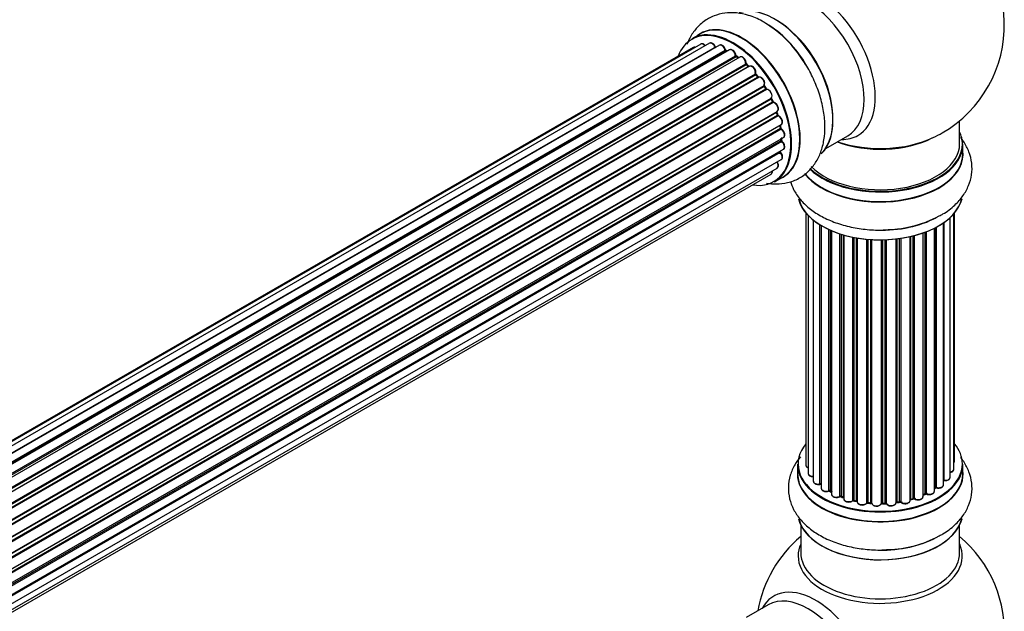
# Model space of a CAD drawing. Units: millimetres. Extents: x 0 to 1425, y 0 to 2736.
# Drawn here: x 1193 to 1391, y 931 to 1050 of the extents above; entities that cross this region are included whole.
import ezdxf

# ---------------------------------------------------------------- set-up
doc = ezdxf.new("R2010")
doc.units = ezdxf.units.MM
doc.layers.add('DV6_Défaut', color=7, linetype='Continuous')
doc.layers.add('Défaut', color=7, linetype='Continuous')

# ---------------------------------------------------------------- blocks, each defined once
blk = doc.blocks.new('SE5')
at = {"layer": 'DV6_Défaut', "color": 7, "linetype": 'Continuous'}
for p, q in [((1329.75, 1046.9), (1328.09, 1045.95)), ((1328.35, 1044.17), (1002.91, 856.27)), ((1329.89, 1044.88), (1003.14, 856.23)), ((1331.68, 1045.04), (1004.18, 855.96)), ((1005.65, 855.38), (1332.78, 1044.25)), ((1333.65, 1044.64), (1005.75, 855.33)), ((1007.23, 854.52), (1334.82, 1043.66)), ((1334.97, 1043.46), (1007.46, 854.37)), ((1335.71, 1043.7), (1007.61, 854.28)), ((1335.2, 1043.41), (1335.06, 1043.47)), ((1009.04, 853.24), (1336.91, 1042.53)), ((1337.04, 1042.32), (1009.25, 853.07)), ((1337.76, 1042.26), (1009.59, 852.79)), ((1337.47, 1042.09), (1337.14, 1042.33)), ((1010.94, 851.53), (1338.97, 1040.92)), ((1339.07, 1040.69), (1011.11, 851.35)), ((1011.48, 850.96), (1339.46, 1040.32)), ((1339.73, 1040.39), (1011.54, 850.9)), ((1339.55, 1040.34), (1339.16, 1040.71)), ((1012.78, 849.45), (1340.91, 1038.9)), ((1340.98, 1038.67), (1012.93, 849.27)), ((1013.27, 848.82), (1341.33, 1038.22)), ((1341.53, 1038.16), (1013.36, 848.69)), ((1341.42, 1038.25), (1341.06, 1038.69)), ((1014.47, 847.07), (1342.64, 1036.54)), ((1342.68, 1036.32), (1014.58, 846.9)), ((1014.89, 846.4), (1342.98, 1035.83)), ((1343.16, 1035.71), (1014.98, 846.24)), ((1343.06, 1035.87), (1342.75, 1036.36)), ((1015.93, 844.5), (1344.1, 1033.96)), ((1344.09, 1033.76), (1016.01, 844.34)), ((1344.4, 1033.29), (1344.16, 1033.81)), ((1016.26, 843.82), (1344.33, 1033.24)), ((1344.51, 1033.08), (1016.35, 843.62)), ((1017.09, 841.83), (1345.28, 1031.3)), ((1345.16, 1031.1), (1017.14, 841.71)), ((1017.32, 841.19), (1345.33, 1030.57)), ((1345.49, 1030.38), (1017.4, 840.96)), ((1345.39, 1030.64), (1345.23, 1031.16)), ((1017.93, 839.15), (1346.12, 1028.63)), ((1345.84, 1028.45), (1017.93, 839.13)), ((1018.05, 838.63), (1345.93, 1027.93)), ((1346.07, 1027.72), (1018.11, 838.38)), ((1345.99, 1028.01), (1345.91, 1028.51)), ((1382.05, 1024.75), (1382.05, 1029.42)), ((1018.41, 836.59), (1346.55, 1026.05)), ((1346.16, 1025.53), (1346.16, 1025.82)), ((1355.07, 1023.82), (1359.5, 1026.38)), ((1018.44, 836.28), (1346.1, 1025.45)), ((1346.21, 1025.23), (1018.47, 836)), ((1018.54, 834.28), (1346.55, 1023.66)), ((1382.7, 1022.75), (1382.7, 1024.67)), ((1018.39, 832.36), (1346.12, 1021.57)), ((1345.92, 1023), (1018.53, 833.98)), ((1018.54, 834.26), (1345.84, 1023.23)), ((1018.1, 830.97), (1345.28, 1019.87)), ((1017.89, 830.33), (1344.06, 1018.64)), ((1344.74, 1017.11), (1346.4, 1018.07)), ((1351.07, 1010.84), (1351.07, 959.99)), ((1351.52, 1010.33), (1351.52, 958.32)), ((1380.12, 957.51), (1380.12, 1009.89)), ((1380.87, 959.15), (1380.87, 1010.66)), ((1381.03, 960.83), (1381.03, 1010.84)), ((1352.57, 1009.39), (1352.57, 956.74)), ((1353.91, 956.2), (1353.91, 1008.45)), ((1354.15, 1008.31), (1354.15, 956.15)), ((1354.17, 1008.3), (1354.17, 955.32)), ((1376.95, 954.69), (1376.95, 1007.76)), ((1377.11, 955.45), (1377.11, 1007.84)), ((1377.35, 1007.97), (1377.35, 955.49)), ((1378.79, 956.01), (1378.79, 1008.85)), ((1378.88, 1008.91), (1378.88, 956.95)), ((1355.69, 954.83), (1355.69, 1007.5)), ((1355.94, 1007.38), (1355.94, 954.81)), ((1356.24, 1007.26), (1356.24, 954.13)), ((1357.93, 953.71), (1357.93, 1006.63)), ((1358.18, 1006.55), (1358.18, 953.72)), ((1358.67, 953.54), (1358.67, 1006.4)), ((1358.69, 1006.39), (1358.69, 953.21)), ((1360.52, 952.88), (1360.52, 1005.95)), ((1360.76, 1005.9), (1360.76, 952.93)), ((1361.3, 952.81), (1361.3, 1005.8)), ((1361.42, 1005.78), (1361.42, 952.6)), ((1369.95, 952.65), (1369.95, 1005.67)), ((1370.18, 1005.7), (1370.18, 952.59)), ((1372.06, 952.86), (1372.06, 1006.05)), ((1372.14, 1006.07), (1372.14, 953.13)), ((1372.66, 953.29), (1372.66, 1006.19)), ((1372.91, 1006.26), (1372.91, 953.26)), ((1374.67, 953.63), (1374.67, 1006.8)), ((1375.08, 954.24), (1375.08, 1006.95)), ((1375.33, 1007.04), (1375.33, 954.24)), ((1363.35, 952.38), (1363.35, 1005.52)), ((1363.57, 1005.5), (1363.57, 952.45)), ((1364.14, 952.4), (1364.14, 1005.46)), ((1364.32, 1005.45), (1364.32, 952.3)), ((1366.3, 952.24), (1366.3, 1005.4)), ((1366.49, 1005.4), (1366.49, 952.33)), ((1367.07, 952.35), (1367.07, 1005.41)), ((1367.28, 1005.42), (1367.28, 952.27)), ((1369.24, 952.43), (1369.24, 1005.58)), ((1369.39, 1005.59), (1369.39, 952.56)), ((1349.4, 960.16), (1349.4, 958.25)), ((1382.7, 958.25), (1382.7, 960.16)), ((1355.98, 954.72), (1356.24, 954.58)), ((1374.67, 953.97), (1375.04, 954.14)), ((1376.95, 955.28), (1377.07, 955.37)), ((1358.22, 953.63), (1358.69, 953.46)), ((1360.79, 952.84), (1361.33, 952.72)), ((1363.58, 952.37), (1364.16, 952.32)), ((1366.49, 952.25), (1367.06, 952.26)), ((1369.37, 952.47), (1369.93, 952.56)), ((1372.11, 953.04), (1372.62, 953.2)), ((1350.05, 947.87), (1350.05, 942.28)), ((1382.05, 942.28), (1382.05, 947.87)), ((1343.5, 931.82), (1339.07, 929.26))]:
    blk.add_line(p, q, dxfattribs=at)
for centre, radius, start, end in [((1366.05, 1048.63), 25, 300, 63.2034), ((1331.56, 1030.06), 22.14, 31.1652, 58.9662), ((1335.28, 1043.83), 0.415, 193.5567, 238.7362), ((1337.4, 1042.68), 0.44, 188.2318, 232.888), ((1339.45, 1041.02), 0.424, 182.4893, 227.3821), ((1341.82, 1037.02), 0.97, 333.4154, 31.6196), ((1343.03, 1036.56), 0.345, 175.6168, 215.4688), ((1345.78, 1030.74), 0.402, 195.115, 240.4098), ((1345.15, 1029.32), 1.15, 28.06, 67.8665), ((1346.42, 1028.09), 0.436, 189.9034, 234.6368), ((1346.59, 1025.57), 0.433, 184.2278, 229.0094), ((1366.05, 1048.63), 25, 295.225, 300), ((1346.3, 1023.29), 0.396, 181.3676, 223.6638), ((1367.21, 1029.61), 22.14, 271.1652, 298.9662), ((1353.98, 955.73), 0.396, 61.3676, 103.6638), ((1355.8, 954.33), 0.433, 64.2278, 109.0094), ((1375.21, 953.74), 0.44, 68.2318, 112.888), ((1377.27, 955), 0.415, 73.5567, 118.7362), ((1358.07, 953.22), 0.436, 69.9034, 114.6368), ((1359.77, 953.71), 1.15, 268.0325, 307.8689), ((1360.69, 952.45), 0.402, 75.115, 120.4098), ((1367.1, 951.92), 0.345, 55.6168, 95.4687), ((1368.1, 952.74), 0.97, 213.416, 271.6387), ((1372.75, 952.79), 0.424, 62.4893, 107.3821), ((1366.05, 926.36), 25, 129.7918, 170.2082), ((1367.21, 965.11), 22.14, 271.1652, 298.9662), ((1366.05, 926.36), 25, 300, 50.2082)]:
    blk.add_arc(centre, radius, start, end, dxfattribs=at)
for centre, major_axis, ratio, start_param, end_param in [((1353.06, 1041.14), (8.48, -14.69), 0.57735, 0, 3.480381), ((1351.5, 1040.24), (-8, 13.86), 0.57735, 3.141593, 6.283185), ((1344.83, 1036.38), (8.28, -14.33), 0.57735, 0.151352, 3.017049), ((1344.76, 1036.34), (-8.32, 14.42), 0.57735, 3.28444, 6.14331), ((1338.08, 1032.49), (-8.32, 14.42), 0.57735, 3.141593, 6.283185), ((1336.35, 1031.49), (-8.28, 14.33), 0.57735, 2.702611, 6.283185), ((1336.42, 1031.53), (8.32, -14.42), 0.57735, 0, 3.141593), ((1338.14, 1032.52), (8.35, -14.46), 0.57735, 0, 3.213107), ((1343.1, 1035.39), (8.33, -14.42), 0.57735, 1.538174, 2.312165), ((1345.19, 1036.59), (8, -13.86), 0.57735, 0.877419, 2.264174), ((1336.35, 1031.49), (-8.28, 14.33), 0.57735, 0, 0.438981), ((1343.04, 1035.35), (-8.35, 14.46), 0.57735, 4.808867, 5.269827), ((1328.85, 1043.3), (0.5, -0.866), 0.57735, 3.113015, 3.141593), ((1328.85, 1043.3), (0.5, -0.866), 0.57735, 2.58078, 3.113015), ((1330.39, 1044.01), (0.5, -0.866), 0.57735, 3.141593, 3.165157), ((1330.39, 1044.01), (0.5, -0.866), 0.57735, 1.815727, 3.141593), ((1332.18, 1044.17), (0.5, -0.866), 0.57735, 3.112711, 3.141593), ((1332.18, 1044.17), (0.5, -0.866), 0.57735, 1.329605, 3.112711), ((1336.35, 1031.49), (7, -12.12), 0.57735, -3.577994, -3.535555), ((1332.66, 1044.23), (-0.186, -0.075), 0.195028, 2.200189, 3.141553), ((1332.91, 1044.26), (-0.1, 0.173), 0.57735, 1.329605, 1.782916), ((1334.15, 1043.77), (0.5, -0.866), 0.57735, 1.120166, 3.141593), ((1336.35, 1031.49), (7, -12.12), 0.57735, -3.816317, -3.750871), ((1334.68, 1043.68), (-0.194, -0.05), 0.355612, 2.236648, 3.141404), ((1334.95, 1043.63), (-0.1, 0.173), 0.57735, 1.120166, 2.481691), ((1336.7, 1031.69), (-6.75, 11.69), 0.57735, -0.624722, -0.598871), ((1334.99, 1043.29), (-0.079, -0.184), 0.645075, 3.14107, 3.855855), ((1336.7, 1031.69), (6.75, -11.69), 0.57735, -3.772517, -3.748269), ((1336.21, 1042.84), (0.5, -0.866), 0.57735, 3.114697, 3.141593), ((1336.21, 1042.84), (0.5, -0.866), 0.57735, 0.910726, 3.114697), ((1336.35, 1031.49), (7, -12.12), 0.57735, -4.050077, -3.963605), ((1336.77, 1042.59), (-0.199, -0.02), 0.500653, 2.300914, 3.141357), ((1337.05, 1042.47), (-0.1, 0.173), 0.57735, 0.910726, 2.272252), ((1337.02, 1042.16), (-0.112, -0.166), 0.52691, 3.142051, 3.965583), ((1336.21, 1031.4), (-7, 12.12), 0.57735, -0.910895, -0.869341), ((1338.26, 1041.4), (0.5, -0.866), 0.57735, 0.701286, 3.141593), ((1336.35, 1031.49), (7, -12.12), 0.57735, -4.267157, -4.176541), ((1339.11, 1040.83), (-0.1, 0.173), 0.57735, 0.701286, 2.062812), ((1338.83, 1041.02), (-0.199, 0.015), 0.623814, 2.40194, 3.142102), ((1339.03, 1040.56), (-0.136, -0.147), 0.385716, 3.142022, 4.036265), ((1336.21, 1031.4), (-7, 12.12), 0.57735, -1.120334, -1.07878), ((1339.41, 1040.19), (-0.14, -0.143), 0.355487, 3.15926, 4.046577), ((1339.51, 1040.45), (-0.1, 0.173), 0.57735, 2.021258, 2.543347), ((1340.23, 1039.52), (0.5, -0.866), 0.57735, 0.491847, 3.141593), ((1336.35, 1031.49), (7, -12.12), 0.57735, -4.482375, -4.39334), ((1341.05, 1038.77), (-0.1, 0.173), 0.57735, 0.491847, 1.853373), ((1340.77, 1039.02), (-0.191, 0.059), 0.719711, 2.552758, 3.142579), ((1340.91, 1038.56), (-0.154, -0.127), 0.227664, 3.141808, 4.077708), ((1336.21, 1031.4), (-7, 12.12), 0.57735, -1.329774, -1.28822), ((1341.26, 1038.13), (-0.157, -0.123), 0.194894, 3.157648, 4.083016), ((1341.41, 1038.32), (-0.1, 0.173), 0.57735, 1.811819, 3.063801), ((1342.03, 1037.29), (0.5, -0.866), 0.57735, 0.282407, 3.141593), ((1336.35, 1031.49), (7, -12.12), 0.57735, 1.602875, 1.675656), ((1342.77, 1036.39), (-0.1, 0.173), 0.57735, 0.282407, 1.643933), ((1342.52, 1036.69), (-0.167, 0.11), 0.784153, 2.766186, 3.134973), ((1342.58, 1036.25), (-0.169, -0.107), 0.059663, 3.141694, 4.095647), ((1336.21, 1031.4), (-7, 12.12), 0.57735, 4.743972, 4.785526), ((1342.89, 1035.76), (-0.171, -0.103), 0.025783, 3.141687, 4.096674), ((1343.08, 1035.89), (0.1, -0.173), 0.57735, 4.743972, 6.105498), ((1343.56, 1034.81), (0.5, -0.866), 0.57735, 0.072968, 2.963905), ((1343.24, 1035.53), (0.044, -0.195), 0.803641, 3.140261, 3.386541), ((1344.21, 1033.79), (-0.1, 0.173), 0.57735, 0.072968, 1.434494), ((1336.21, 1031.4), (7, -12.12), 0.57735, 1.39294, 1.434494), ((1343.99, 1034.13), (-0.121, 0.159), 0.814324, 3.038855, 3.198932), ((1336.35, 1031.49), (7, -12.12), 0.57735, 1.367312, 1.435361), ((1344.22, 1033.21), (-0.183, -0.082), 0.144455, 2.193791, 3.141451), ((1344.45, 1033.26), (-0.1, 0.173), 0.57735, 1.39294, 2.754465), ((1344.56, 1032.9), (-0.018, -0.199), 0.756074, 3.141306, 3.631997), ((1344.78, 1032.17), (-0.5, 0.866), 0.57735, 3.141593, 5.896058), ((1345.29, 1031.09), (0.1, -0.173), 0.57735, 3.477192, 4.366647), ((1345.04, 1031.1), (-0.19, -0.063), 0.276707, 2.215309, 3.128316), ((1336.21, 1031.4), (7, -12.12), 0.57735, 1.1835, 1.225054), ((1336.35, 1031.49), (7, -12.12), 0.57735, 1.154185, 1.225289), ((1345.2, 1030.58), (-0.192, -0.058), 0.308379, 2.222988, 3.141275), ((1345.46, 1030.56), (-0.1, 0.173), 0.57735, 1.1835, 2.545026), ((1345.52, 1030.2), (-0.067, -0.188), 0.675463, 3.140434, 3.812979), ((1345.62, 1029.5), (-0.5, 0.866), 0.57735, 3.141593, 5.686619), ((1345.71, 1028.49), (-0.197, -0.036), 0.430373, 2.264795, 2.945589), ((1345.98, 1028.41), (0.1, -0.173), 0.57735, 4.011887, 4.157207), ((1336.21, 1031.4), (7, -12.12), 0.57735, 0.974061, 1.015615), ((1345.79, 1027.98), (-0.198, -0.03), 0.458826, 2.278097, 3.141083), ((1346.07, 1027.88), (-0.1, 0.173), 0.57735, 0.974061, 2.335586), ((1336.35, 1031.49), (7, -12.12), 0.57735, 0.936444, 1.011351), ((1346.06, 1027.56), (-0.103, -0.171), 0.56533, 3.141867, 3.937085), ((1346.05, 1026.91), (-0.5, 0.866), 0.57735, 3.141593, 5.477179), ((1336.21, 1031.4), (7, -12.12), 0.57735, 0.764621, 0.806175), ((1345.96, 1025.54), (-0.2, 0.004), 0.58922, 2.366801, 3.141524), ((1336.7, 1031.69), (-6.75, 11.69), 0.57735, 3.853007, 3.903283), ((1336.7, 1031.69), (6.75, -11.69), 0.57735, 0.718285, 0.770136), ((1336.35, 1031.49), (7, -12.12), 0.57735, 0.747914, 0.785398), ((1346.05, 1026.91), (-0.5, 0.866), 0.57735, 3.121038, 3.141593), ((1366.05, 1032.91), (-16, 0), 0.57735, 0.998087, 2.28635), ((1366.05, 1033.55), (16.85, 0), 0.57735, 4.176507, 5.396789), ((1353.06, 1041.14), (8.48, -14.69), 0.57735, 5.944397, 6.283185), ((1366.05, 1024.75), (16.55, 0), 0.57735, 0, 0.258528), ((1346.25, 1025.37), (-0.1, 0.173), 0.57735, 0.764621, 2.126147), ((1346.18, 1025.09), (-0.129, -0.153), 0.430491, 3.142042, 4.018338), ((1346.05, 1024.53), (-0.5, 0.866), 0.57735, 3.141593, 5.26774), ((1366.05, 1024.67), (-16.65, 0), 0.57735, 0.541656, 3.141593), ((1366.05, 1024.75), (16.55, 0), 0.57735, 3.69037, 6.283185), ((1366.05, 1024.75), (-16, 0), 0.57735, 0.518902, 3.141593), ((1345.98, 1023.11), (-0.1, 0.173), 0.57735, 0.555182, 1.916707), ((1336.35, 1031.49), (7, -12.12), 0.57735, 0.497833, 0.561906), ((1345.71, 1023.35), (-0.195, 0.045), 0.693863, 2.501024, 2.955093), ((1345.86, 1022.89), (-0.149, -0.133), 0.276836, 3.141825, 4.067847), ((1345.62, 1022.44), (-0.5, 0.866), 0.57735, 3.141593, 5.0583), ((1366.05, 1022.68), (-16.69, 0), 0.57735, 0.419317, 3.213107), ((1366.05, 1022.75), (16.65, 0), 0.57735, 3.5718, 6.283185), ((1344.78, 1020.74), (-0.5, 0.866), 0.57735, 3.172326, 4.761279), ((1344.78, 1020.74), (-0.5, 0.866), 0.57735, 3.141593, 3.172326), ((1343.56, 1019.51), (-0.5, 0.866), 0.57735, 3.141593, 4.139398), ((1338.14, 1032.52), (8.35, -14.46), 0.57735, 6.211671, 6.283185), ((1366.05, 1015.03), (16.65, 0), 0.57735, 3.28444, 6.14331), ((1366.05, 1014.95), (-16.55, 0), 0.57735, 0.151352, 3.017049), ((1366.05, 1016.95), (-16.65, 0), 0.57735, 1.538174, 2.314307), ((1366.05, 1017.02), (16.69, 0), 0.57735, 4.808867, 5.262499), ((1366.05, 960.25), (16.55, 0), 0.57735, 2.702611, 6.283185), ((1366.05, 960.25), (16.55, 0), 0.57735, 0, 0.438981), ((1366.05, 960.16), (-16.65, 0), 0.57735, 0, 3.141593), ((1380.03, 960.83), (-1, 0), 0.57735, 2.58078, 3.113015), ((1380.03, 960.83), (-1, 0), 0.57735, 3.113015, 3.141593), ((1366.05, 958.18), (-16.69, 0), 0.57735, 6.211671, 6.283185), ((1366.05, 958.18), (-16.69, 0), 0.57735, 0, 3.213107), ((1366.05, 958.25), (16.65, 0), 0.57735, 3.141593, 6.283185), ((1352.07, 959.99), (1, 0), 0.57735, 3.141593, 4.139398), ((1352.52, 958.32), (1, 0), 0.57735, 3.141593, 3.172326), ((1352.52, 958.32), (1, 0), 0.57735, 3.172326, 4.761279), ((1379.87, 959.15), (-1, 0), 0.57735, 1.815727, 3.141593), ((1379.87, 959.15), (-1, 0), 0.57735, 3.141593, 3.165157), ((1353.57, 956.74), (1, 0), 0.57735, 3.141593, 5.0583), ((1366.05, 960.25), (-14, 0), 0.57735, 0.497833, 0.561906), ((1353.84, 956.31), (-0.041, 0.196), 0.276836, 3.141989, 4.067847), ((1353.98, 956.09), (0.2, 0), 0.57735, 0.555182, 1.916707), ((1354.32, 956.21), (0.136, 0.146), 0.693863, 2.501024, 2.955093), ((1378.83, 956.84), (0.2, 0), 0.57735, 1.329605, 1.782916), ((1379.12, 957.51), (-1, 0), 0.57735, 1.329605, 3.112711), ((1378.93, 957.06), (0.028, 0.198), 0.195028, 2.200189, 3.14177), ((1379.12, 957.51), (-1, 0), 0.57735, 3.112711, 3.141593), ((1355.17, 955.32), (1, 0), 0.57735, 3.141593, 5.26774), ((1355.59, 954.93), (-0.067, 0.188), 0.430491, 3.142078, 4.018338), ((1355.8, 954.73), (0.2, 0), 0.57735, 0.764621, 2.126147), ((1366.05, 960.25), (-14, 0), 0.57735, 0.747914, 0.785398), ((1366.05, 959.84), (13.5, 0), 0.57735, 3.853007, 3.903283), ((1366.05, 960.41), (-14, 0), 0.57735, 0.764621, 0.806175), ((1356.09, 954.89), (0.103, 0.171), 0.58922, 2.366801, 3.141883), ((1357.24, 954.13), (1, 0), 0.57735, 3.121038, 3.141593), ((1357.24, 954.13), (1, 0), 0.57735, 3.141593, 5.477179), ((1366.05, 960.41), (14, 0), 0.57735, -0.910895, -0.869341), ((1366.05, 960.25), (-14, 0), 0.57735, -4.050077, -3.963605), ((1374.95, 954.32), (-0.088, 0.18), 0.52691, 3.141846, 3.965583), ((1375.21, 954.15), (-0.2, 0), 0.57735, 4.052319, 5.413844), ((1375.95, 954.69), (-1, 0), 0.57735, 0.910726, 3.114697), ((1375.46, 954.33), (0.082, 0.183), 0.500653, 2.300914, 3.141357), ((1375.95, 954.69), (-1, 0), 0.57735, 3.114697, 3.141593), ((1366.05, 960.25), (-14, 0), 0.57735, -3.816317, -3.750871), ((1366.05, 959.84), (13.5, 0), 0.57735, -0.624722, -0.598871), ((1376.95, 955.53), (-0.119, 0.16), 0.645075, 3.141126, 3.855855), ((1377.27, 955.38), (0.2, 0), 0.57735, 1.120166, 2.481691), ((1377.79, 956.01), (-1, 0), 0.57735, 1.120166, 3.141593), ((1377.44, 955.59), (0.054, 0.193), 0.355612, 2.236648, 3.141578), ((1366.05, 960.25), (-14, 0), 0.57735, 0.936444, 1.011351), ((1357.79, 953.79), (-0.097, 0.175), 0.56533, 3.141509, 3.937085), ((1358.07, 953.63), (0.2, 0), 0.57735, 0.974061, 2.335586), ((1366.05, 960.41), (-14, 0), 0.57735, 0.974061, 1.015615), ((1358.29, 953.82), (0.073, 0.186), 0.458826, 2.278097, 3.141109), ((1358.77, 953.64), (0.067, 0.188), 0.430373, 2.264795, 2.945589), ((1358.56, 953.44), (-0.2, 0), 0.57735, 4.011887, 4.157207), ((1359.69, 953.21), (1, 0), 0.57735, 3.141593, 5.686619), ((1366.05, 960.25), (-14, 0), 0.57735, 1.154185, 1.225289), ((1360.35, 952.95), (-0.13, 0.152), 0.675463, 3.14041, 3.812979), ((1360.68, 952.82), (0.2, 0), 0.57735, 1.1835, 2.545026), ((1366.05, 960.41), (-14, 0), 0.57735, 1.1835, 1.225054), ((1360.83, 953.03), (0.046, 0.195), 0.308379, 2.222988, 3.141134), ((1361.37, 952.91), (0.041, 0.196), 0.276707, 2.215309, 3.127977), ((1361.23, 952.7), (-0.2, 0), 0.57735, 3.477192, 4.366647), ((1362.42, 952.6), (1, 0), 0.57735, 3.141593, 5.896058), ((1366.05, 960.25), (-14, 0), 0.57735, 1.367312, 1.435361), ((1363.16, 952.43), (-0.163, 0.115), 0.756074, 3.141524, 3.631997), ((1363.53, 952.34), (0.2, 0), 0.57735, 1.39294, 2.754465), ((1366.05, 960.41), (-14, 0), 0.57735, 1.39294, 1.434494), ((1363.6, 952.57), (0.021, 0.199), 0.144455, 2.193791, 3.141261), ((1364.12, 952.29), (0.2, 0), 0.57735, 0.072968, 1.434494), ((1365.31, 952.34), (-1, 0), 0.57735, 0.072968, 2.963905), ((1364.52, 952.3), (0.198, 0.025), 0.814324, 3.038855, 3.198287), ((1366.1, 952.26), (-0.191, 0.059), 0.803641, 3.140278, 3.386541), ((1366.49, 952.22), (-0.2, 0), 0.57735, 4.743972, 6.105498), ((1366.05, 960.41), (14, 0), 0.57735, 4.743972, 4.785526), ((1366.48, 952.45), (-0.004, 0.2), 0.025783, 3.141885, 4.096674), ((1366.05, 960.25), (-14, 0), 0.57735, 1.602875, 1.675656), ((1367.05, 952.46), (-0.008, 0.2), 0.059663, 3.141891, 4.095647), ((1367.08, 952.23), (0.2, 0), 0.57735, 0.282407, 1.643933), ((1368.24, 952.43), (-1, 0), 0.57735, 0.282407, 3.141593), ((1367.47, 952.3), (0.179, 0.09), 0.784153, 2.766186, 3.142701), ((1366.05, 960.25), (-14, 0), 0.57735, -4.482375, -4.39334), ((1369.44, 952.45), (0.2, 0), 0.57735, 1.811819, 3.063801), ((1369.34, 952.67), (-0.028, 0.198), 0.194894, 3.158004, 4.083016), ((1366.05, 960.41), (14, 0), 0.57735, -1.329774, -1.28822), ((1369.89, 952.76), (-0.033, 0.197), 0.227664, 3.141982, 4.077708), ((1370.01, 952.54), (0.2, 0), 0.57735, 0.491847, 1.853373), ((1371.06, 952.86), (-1, 0), 0.57735, 0.491847, 3.141593), ((1370.36, 952.65), (0.147, 0.136), 0.719711, 2.552758, 3.142358), ((1370.36, 952.65), (0.147, 0.136), 0.719711, 3.142358, 3.163071), ((1372.23, 953.03), (0.2, 0), 0.57735, 2.021258, 2.543347), ((1366.05, 960.25), (-14, 0), 0.57735, -4.267157, -4.176541), ((1372.05, 953.24), (-0.054, 0.193), 0.355487, 3.159525, 4.046577), ((1366.05, 960.41), (14, 0), 0.57735, -1.120334, -1.07878), ((1372.57, 953.39), (-0.059, 0.191), 0.385716, 3.142103, 4.036265), ((1372.75, 953.18), (0.2, 0), 0.57735, 0.701286, 2.062812), ((1373.67, 953.63), (-1, 0), 0.57735, 0.701286, 3.141593), ((1373.06, 953.33), (0.113, 0.165), 0.623814, 2.40194, 3.142446), ((1365.31, 952.17), (0.8, 0), 0.57735, 3.843617, 5.711905), ((1366.05, 950.53), (16.65, 0), 0.57735, 3.28444, 6.14331), ((1366.05, 950.45), (-16.55, 0), 0.57735, 0.151352, 3.017049), ((1366.05, 952.45), (-16.65, 0), 0.57735, 1.557763, 2.314085), ((1366.05, 952.51), (16.69, 0), 0.57735, 4.808867, 5.241774), ((1366.05, 941.67), (-16.54, 0), 0.57735, 6.027891, 6.283185), ((1366.05, 941.67), (-16.54, 0), 0.57735, 0, 3.396887), ((1366.05, 942.28), (-16, 0), 0.57735, 0, 3.141593), ((1353.06, 918.87), (8.48, -14.69), 0.57735, 0, 3.480381), ((1351.5, 917.97), (-8, 13.86), 0.57735, 3.141593, 6.283185)]:
    blk.add_ellipse(centre, major_axis=major_axis, ratio=ratio, start_param=start_param, end_param=end_param, dxfattribs=at)
for points, knots in [([(1342.98, 1049.03), (1342.72, 1049.21), (1341.67, 1049.91), (1339.63, 1050.7), (1337.11, 1051.23), (1334.74, 1051.19), (1332.48, 1050.62), (1330.44, 1049.49), (1328.74, 1047.85), (1327.71, 1046.23), (1327.26, 1045.18), (1327.13, 1044.84)], [0, 0, 0, 0, 0.040756, 0.191351, 0.322261, 0.446636, 0.566682, 0.694997, 0.819399, 0.943182, 1, 1, 1, 1]), ([(1328.72, 1044.22), (1328.66, 1044.23), (1328.54, 1044.24), (1328.43, 1044.2), (1328.37, 1044.17)], [0, 0, 0, 0, 0.48809, 1, 1, 1, 1]), ([(1330.82, 1044.54), (1330.8, 1044.56), (1330.71, 1044.68), (1330.51, 1044.85), (1330.24, 1044.95), (1330.01, 1044.95), (1329.92, 1044.88), (1329.88, 1044.86)], [0, 0, 0, 0, 0.0651386, 0.3637618, 0.6423316, 0.8779961, 1, 1, 1, 1]), ([(1332.85, 1044.31), (1332.79, 1044.42), (1332.69, 1044.63), (1332.44, 1044.91), (1332.16, 1045.08), (1331.9, 1045.12), (1331.77, 1045.07), (1331.7, 1045.04)], [0, 0, 0, 0, 0.209952, 0.43344, 0.665113, 0.857976, 1, 1, 1, 1]), ([(1332.9, 1044.21), (1332.9, 1044.21), (1332.88, 1044.23), (1332.86, 1044.27), (1332.85, 1044.3), (1332.85, 1044.31)], [0, 0, 0, 0, 0.06343, 0.798063, 1, 1, 1, 1]), ([(1334.88, 1043.73), (1334.84, 1043.85), (1334.76, 1044.06), (1334.54, 1044.38), (1334.27, 1044.61), (1334, 1044.71), (1333.77, 1044.71), (1333.68, 1044.65), (1333.64, 1044.62)], [0, 0, 0, 0, 0.184627, 0.380263, 0.578967, 0.764151, 0.920835, 1, 1, 1, 1]), ([(1336.97, 1042.61), (1336.95, 1042.73), (1336.9, 1042.95), (1336.72, 1043.29), (1336.47, 1043.57), (1336.19, 1043.74), (1335.92, 1043.79), (1335.79, 1043.73), (1335.73, 1043.71)], [0, 0, 0, 0, 0.172688, 0.35536, 0.537763, 0.726239, 0.883191, 1, 1, 1, 1]), ([(1339.03, 1041), (1339.03, 1041.12), (1339.02, 1041.33), (1338.88, 1041.69), (1338.66, 1042), (1338.39, 1042.23), (1338.12, 1042.33), (1337.89, 1042.33), (1337.8, 1042.27), (1337.76, 1042.25)], [0, 0, 0, 0, 0.157222, 0.322024, 0.48571, 0.651386, 0.805776, 0.936407, 1, 1, 1, 1]), ([(1343.16, 1016.85), (1343.81, 1016.74), (1345.22, 1016.61), (1347.46, 1016.85), (1349.69, 1017.7), (1351.62, 1019.12), (1353.1, 1020.94), (1354.16, 1023.09), (1354.79, 1025.55), (1354.99, 1028.31), (1354.72, 1031.29), (1353.99, 1034.4), (1352.83, 1037.47), (1351.6, 1039.94), (1350.78, 1041.13), (1350.51, 1041.52)], [0, 0, 0, 0, 0.063449, 0.138299, 0.219222, 0.296417, 0.372058, 0.448712, 0.528793, 0.613181, 0.700751, 0.789318, 0.877609, 0.96561, 1, 1, 1, 1]), ([(1339.59, 1040.31), (1339.59, 1040.31), (1339.58, 1040.31), (1339.57, 1040.33), (1339.55, 1040.34)], [0, 0, 0, 0, 0.108661, 1, 1, 1, 1]), ([(1340.97, 1038.96), (1340.99, 1039.07), (1341.02, 1039.26), (1340.93, 1039.62), (1340.75, 1039.97), (1340.5, 1040.25), (1340.22, 1040.42), (1339.95, 1040.47), (1339.82, 1040.42), (1339.76, 1040.39)], [0, 0, 0, 0, 0.149884, 0.300582, 0.454289, 0.607376, 0.765332, 0.897988, 1, 1, 1, 1]), ([(1341.06, 1038.69), (1341.05, 1038.71), (1341.02, 1038.75), (1340.98, 1038.83), (1340.96, 1038.89), (1340.96, 1038.94), (1340.96, 1038.96), (1340.97, 1038.96), (1340.97, 1038.96)], [0, 0, 0, 0, 0.209267, 0.425205, 0.617526, 0.792409, 0.959893, 1, 1, 1, 1]), ([(1341.53, 1038.16), (1341.52, 1038.16), (1341.5, 1038.17), (1341.46, 1038.2), (1341.43, 1038.23), (1341.42, 1038.25)], [0, 0, 0, 0, 0.342651, 0.679613, 1, 1, 1, 1]), ([(1342.65, 1037.52), (1342.59, 1037.63), (1342.48, 1037.83), (1342.21, 1038.09), (1341.93, 1038.22), (1341.67, 1038.23), (1341.56, 1038.17), (1341.5, 1038.15)], [0, 0, 0, 0, 0.207075, 0.438687, 0.680429, 0.868588, 1, 1, 1, 1]), ([(1343.21, 1035.72), (1343.21, 1035.72), (1343.21, 1035.73), (1343.19, 1035.73), (1343.16, 1035.75), (1343.11, 1035.79), (1343.08, 1035.83), (1343.06, 1035.86), (1343.06, 1035.87)], [0, 0, 0, 0, 0.053655, 0.25851, 0.464807, 0.679854, 0.916611, 1, 1, 1, 1]), ([(1344.16, 1033.81), (1344.15, 1033.84), (1344.13, 1033.88), (1344.12, 1033.94), (1344.12, 1033.97), (1344.12, 1033.98), (1344.12, 1033.98)], [0, 0, 0, 0, 0.34831, 0.66613, 0.956835, 1, 1, 1, 1]), ([(1344.58, 1033.1), (1344.58, 1033.1), (1344.57, 1033.1), (1344.54, 1033.11), (1344.5, 1033.15), (1344.45, 1033.2), (1344.42, 1033.26), (1344.4, 1033.28), (1344.4, 1033.29)], [0, 0, 0, 0, 0.171403, 0.350399, 0.528833, 0.724654, 0.936713, 1, 1, 1, 1]), ([(1345.27, 1031.31), (1345.31, 1031.33), (1345.41, 1031.38), (1345.51, 1031.56), (1345.56, 1031.82), (1345.52, 1032.15), (1345.37, 1032.5), (1345.15, 1032.81), (1344.87, 1033.03), (1344.68, 1033.08), (1344.58, 1033.1)], [0, 0, 0, 0, 0.058002, 0.167996, 0.286283, 0.424893, 0.570879, 0.71579, 0.863123, 1, 1, 1, 1]), ([(1345.23, 1031.16), (1345.22, 1031.19), (1345.21, 1031.22), (1345.21, 1031.25), (1345.21, 1031.26)], [0, 0, 0, 0, 0.548861, 1, 1, 1, 1]), ([(1346.12, 1028.64), (1346.18, 1028.68), (1346.29, 1028.76), (1346.38, 1028.98), (1346.4, 1029.26), (1346.33, 1029.59), (1346.22, 1029.77), (1346.17, 1029.87)], [0, 0, 0, 0, 0.162079, 0.348922, 0.561321, 0.80349, 1, 1, 1, 1]), ([(1346.53, 1026.05), (1346.55, 1026.06), (1346.64, 1026.08), (1346.75, 1026.24), (1346.83, 1026.47), (1346.82, 1026.78), (1346.7, 1027.13), (1346.5, 1027.45), (1346.3, 1027.65), (1346.19, 1027.72), (1346.17, 1027.73)], [0, 0, 0, 0, 0.030701, 0.162857, 0.295402, 0.4506, 0.620992, 0.791266, 0.956948, 1, 1, 1, 1]), ([(1377.93, 1010.24), (1378.21, 1010.37), (1379.34, 1010.92), (1381.05, 1012.3), (1382.77, 1014.22), (1383.92, 1016.29), (1384.55, 1018.53), (1384.59, 1020.87), (1384.02, 1023.16), (1383.13, 1024.86), (1382.45, 1025.77), (1382.22, 1026.05)], [0, 0, 0, 0, 0.040756, 0.191351, 0.322261, 0.446636, 0.566682, 0.694997, 0.819399, 0.943182, 1, 1, 1, 1]), ([(1346.54, 1023.67), (1346.59, 1023.69), (1346.69, 1023.76), (1346.8, 1023.96), (1346.83, 1024.23), (1346.77, 1024.56), (1346.62, 1024.9), (1346.44, 1025.13), (1346.34, 1025.22), (1346.31, 1025.24)], [0, 0, 0, 0, 0.100265, 0.242172, 0.399405, 0.581935, 0.770879, 0.951394, 1, 1, 1, 1]), ([(1346.1, 1021.57), (1346.11, 1021.57), (1346.19, 1021.6), (1346.31, 1021.74), (1346.39, 1021.97), (1346.39, 1022.28), (1346.29, 1022.62), (1346.13, 1022.88), (1346.04, 1022.99), (1346.01, 1023.02)], [0, 0, 0, 0, 0.028377, 0.18937, 0.348025, 0.533014, 0.738004, 0.943479, 1, 1, 1, 1]), ([(1345.29, 1019.9), (1345.32, 1019.91), (1345.41, 1019.96), (1345.51, 1020.14), (1345.56, 1020.39), (1345.52, 1020.72), (1345.41, 1020.98), (1345.34, 1021.09), (1345.33, 1021.11)], [0, 0, 0, 0, 0.080662, 0.268796, 0.471917, 0.709803, 0.96002, 1, 1, 1, 1]), ([(1344.04, 1018.64), (1344.05, 1018.64), (1344.14, 1018.67), (1344.25, 1018.81), (1344.33, 1019.04), (1344.33, 1019.22), (1344.32, 1019.32)], [0, 0, 0, 0, 0.052252, 0.362243, 0.667118, 1, 1, 1, 1]), ([(1347.95, 1017.16), (1348.12, 1016.61), (1348.64, 1015.35), (1349.87, 1013.52), (1351.68, 1011.74), (1353.97, 1010.19), (1356.69, 1008.94), (1359.75, 1008.01), (1362.99, 1007.49), (1365.74, 1007.31), (1367.18, 1007.43), (1367.66, 1007.47)], [0, 0, 0, 0, 0.082969, 0.194914, 0.311861, 0.4351, 0.562984, 0.692325, 0.821263, 0.949778, 1, 1, 1, 1]), ([(1349.97, 961.67), (1349.54, 961.16), (1348.72, 960), (1347.82, 957.94), (1347.44, 955.59), (1347.7, 953.21), (1348.53, 951.01), (1349.87, 949.02), (1351.68, 947.24), (1353.97, 945.69), (1356.69, 944.43), (1359.75, 943.51), (1362.99, 942.98), (1365.74, 942.81), (1367.18, 942.93), (1367.66, 942.97)], [0, 0, 0, 0, 0.063449, 0.138299, 0.219222, 0.296417, 0.372058, 0.448712, 0.528793, 0.613181, 0.700751, 0.789318, 0.877609, 0.96561, 1, 1, 1, 1]), ([(1377.93, 945.73), (1378.21, 945.87), (1379.34, 946.42), (1381.05, 947.8), (1382.77, 949.71), (1383.92, 951.78), (1384.55, 954.03), (1384.59, 956.37), (1384.02, 958.66), (1383.13, 960.35), (1382.45, 961.27), (1382.22, 961.55)], [0, 0, 0, 0, 0.040756, 0.191351, 0.322261, 0.446636, 0.566682, 0.694997, 0.819399, 0.943182, 1, 1, 1, 1]), ([(1380.88, 960.48), (1380.93, 960.53), (1381, 960.63), (1381.01, 960.74), (1381.02, 960.81)], [0, 0, 0, 0, 0.48809, 1, 1, 1, 1]), ([(1351.07, 960.01), (1351.07, 960), (1351.05, 959.91), (1351.12, 959.74), (1351.27, 959.56), (1351.43, 959.46), (1351.52, 959.43)], [0, 0, 0, 0, 0.052252, 0.362243, 0.667118, 1, 1, 1, 1]), ([(1351.54, 958.3), (1351.53, 958.26), (1351.53, 958.16), (1351.64, 957.99), (1351.83, 957.81), (1352.13, 957.69), (1352.41, 957.65), (1352.55, 957.66), (1352.57, 957.66)], [0, 0, 0, 0, 0.080662, 0.268796, 0.471917, 0.709803, 0.96002, 1, 1, 1, 1]), ([(1380.12, 958.5), (1380.14, 958.51), (1380.29, 958.53), (1380.54, 958.62), (1380.76, 958.81), (1380.87, 959.01), (1380.86, 959.12), (1380.86, 959.16)], [0, 0, 0, 0, 0.0651386, 0.3637618, 0.6423316, 0.8779961, 1, 1, 1, 1]), ([(1352.58, 956.76), (1352.58, 956.75), (1352.56, 956.66), (1352.63, 956.49), (1352.79, 956.3), (1353.05, 956.16), (1353.4, 956.07), (1353.7, 956.08), (1353.85, 956.1), (1353.88, 956.11)], [0, 0, 0, 0, 0.028377, 0.18937, 0.348025, 0.533014, 0.738004, 0.943479, 1, 1, 1, 1]), ([(1378.79, 956.87), (1378.79, 956.87), (1378.82, 956.87), (1378.86, 956.87), (1378.89, 956.87), (1378.9, 956.87)], [0, 0, 0, 0, 0.06343, 0.798063, 1, 1, 1, 1]), ([(1378.9, 956.87), (1379.03, 956.86), (1379.26, 956.84), (1379.63, 956.92), (1379.91, 957.08), (1380.08, 957.28), (1380.1, 957.42), (1380.11, 957.49)], [0, 0, 0, 0, 0.209952, 0.43344, 0.665113, 0.857976, 1, 1, 1, 1]), ([(1354.18, 955.33), (1354.18, 955.27), (1354.18, 955.15), (1354.3, 954.96), (1354.52, 954.8), (1354.83, 954.68), (1355.21, 954.65), (1355.49, 954.69), (1355.62, 954.73), (1355.66, 954.74)], [0, 0, 0, 0, 0.100265, 0.242172, 0.399405, 0.581935, 0.770879, 0.951394, 1, 1, 1, 1]), ([(1356.25, 954.14), (1356.24, 954.13), (1356.22, 954.04), (1356.3, 953.86), (1356.47, 953.68), (1356.74, 953.53), (1357.09, 953.46), (1357.47, 953.47), (1357.74, 953.55), (1357.86, 953.61), (1357.89, 953.62)], [0, 0, 0, 0, 0.030701, 0.162857, 0.295402, 0.4506, 0.620992, 0.791266, 0.956948, 1, 1, 1, 1]), ([(1375.37, 954.15), (1375.49, 954.11), (1375.69, 954.04), (1376.08, 954.02), (1376.45, 954.1), (1376.74, 954.26), (1376.91, 954.47), (1376.93, 954.6), (1376.94, 954.67)], [0, 0, 0, 0, 0.172688, 0.35536, 0.537763, 0.726239, 0.883191, 1, 1, 1, 1]), ([(1377.39, 955.4), (1377.51, 955.37), (1377.73, 955.33), (1378.12, 955.36), (1378.45, 955.48), (1378.67, 955.67), (1378.79, 955.86), (1378.78, 955.98), (1378.77, 956.02)], [0, 0, 0, 0, 0.184627, 0.380263, 0.578967, 0.764151, 0.920835, 1, 1, 1, 1]), ([(1358.7, 953.21), (1358.7, 953.14), (1358.71, 953), (1358.86, 952.81), (1359.09, 952.66), (1359.41, 952.55), (1359.62, 952.55), (1359.74, 952.55)], [0, 0, 0, 0, 0.162082, 0.348996, 0.561475, 0.803735, 1, 1, 1, 1]), ([(1361.33, 952.72), (1361.35, 952.71), (1361.39, 952.7), (1361.41, 952.69), (1361.42, 952.68)], [0, 0, 0, 0, 0.548861, 1, 1, 1, 1]), ([(1361.44, 952.6), (1361.43, 952.56), (1361.43, 952.45), (1361.53, 952.27), (1361.73, 952.1), (1362.03, 951.97), (1362.41, 951.93), (1362.79, 951.97), (1363.12, 952.1), (1363.26, 952.23), (1363.33, 952.31)], [0, 0, 0, 0, 0.057991, 0.167986, 0.286274, 0.424887, 0.570874, 0.715786, 0.863121, 1, 1, 1, 1]), ([(1363.33, 952.31), (1363.33, 952.31), (1363.33, 952.32), (1363.36, 952.34), (1363.41, 952.36), (1363.48, 952.37), (1363.54, 952.37), (1363.58, 952.37), (1363.58, 952.37)], [0, 0, 0, 0, 0.171403, 0.350399, 0.528833, 0.724654, 0.936713, 1, 1, 1, 1]), ([(1364.16, 952.32), (1364.18, 952.31), (1364.23, 952.31), (1364.28, 952.29), (1364.32, 952.27), (1364.32, 952.26), (1364.32, 952.26), (1364.32, 952.26)], [0, 0, 0, 0, 0.2672155, 0.5110396, 0.7340622, 0.9759804, 1, 1, 1, 1]), ([(1366.29, 952.19), (1366.29, 952.19), (1366.29, 952.19), (1366.3, 952.2), (1366.33, 952.22), (1366.39, 952.24), (1366.44, 952.24), (1366.48, 952.25), (1366.49, 952.25)], [0, 0, 0, 0, 0.053655, 0.25851, 0.464807, 0.679854, 0.916611, 1, 1, 1, 1]), ([(1368.13, 951.77), (1368.25, 951.77), (1368.48, 951.77), (1368.83, 951.87), (1369.09, 952.04), (1369.22, 952.26), (1369.23, 952.39), (1369.24, 952.45)], [0, 0, 0, 0, 0.206914, 0.438572, 0.680364, 0.868562, 1, 1, 1, 1]), ([(1369.24, 952.43), (1369.24, 952.43), (1369.26, 952.44), (1369.31, 952.46), (1369.35, 952.47), (1369.37, 952.47)], [0, 0, 0, 0, 0.342651, 0.679613, 1, 1, 1, 1]), ([(1369.93, 952.56), (1369.96, 952.56), (1370.01, 952.57), (1370.09, 952.56), (1370.15, 952.55), (1370.19, 952.53), (1370.21, 952.51), (1370.21, 952.51), (1370.21, 952.51)], [0, 0, 0, 0, 0.209267, 0.425205, 0.617526, 0.792409, 0.959893, 1, 1, 1, 1]), ([(1370.21, 952.51), (1370.3, 952.44), (1370.45, 952.31), (1370.8, 952.21), (1371.19, 952.19), (1371.56, 952.27), (1371.85, 952.42), (1372.03, 952.63), (1372.05, 952.77), (1372.06, 952.84)], [0, 0, 0, 0, 0.149884, 0.300582, 0.454289, 0.607376, 0.765332, 0.897988, 1, 1, 1, 1]), ([(1372.06, 953.03), (1372.06, 953.03), (1372.08, 953.03), (1372.09, 953.04), (1372.11, 953.04)], [0, 0, 0, 0, 0.108661, 1, 1, 1, 1]), ([(1372.95, 953.17), (1373.05, 953.11), (1373.23, 953.01), (1373.61, 952.95), (1374, 952.99), (1374.33, 953.11), (1374.56, 953.29), (1374.67, 953.49), (1374.66, 953.6), (1374.66, 953.64)], [0, 0, 0, 0, 0.157222, 0.322024, 0.48571, 0.651386, 0.805776, 0.936407, 1, 1, 1, 1])]:
    blk.add_open_spline(points, degree=3, knots=knots, dxfattribs=at)
for points, weights in [([(1344.16, 1033.81), (1344.16, 1033.8), (1344.09, 1033.76)], [0.858779221885, 0.825889239169, 1]), ([(1364.14, 952.4), (1364.14, 952.32), (1364.16, 952.32)], [1, 0.825950518499, 0.858756095872])]:
    blk.add_rational_spline(points, weights, degree=2, dxfattribs=at)

msp = doc.modelspace()

# ---------------------------------------------------------------- block references
at = {"layer": 'Défaut'}
msp.add_blockref('SE5', (0, 0), dxfattribs=at)

doc.saveas('drawing.dxf')
